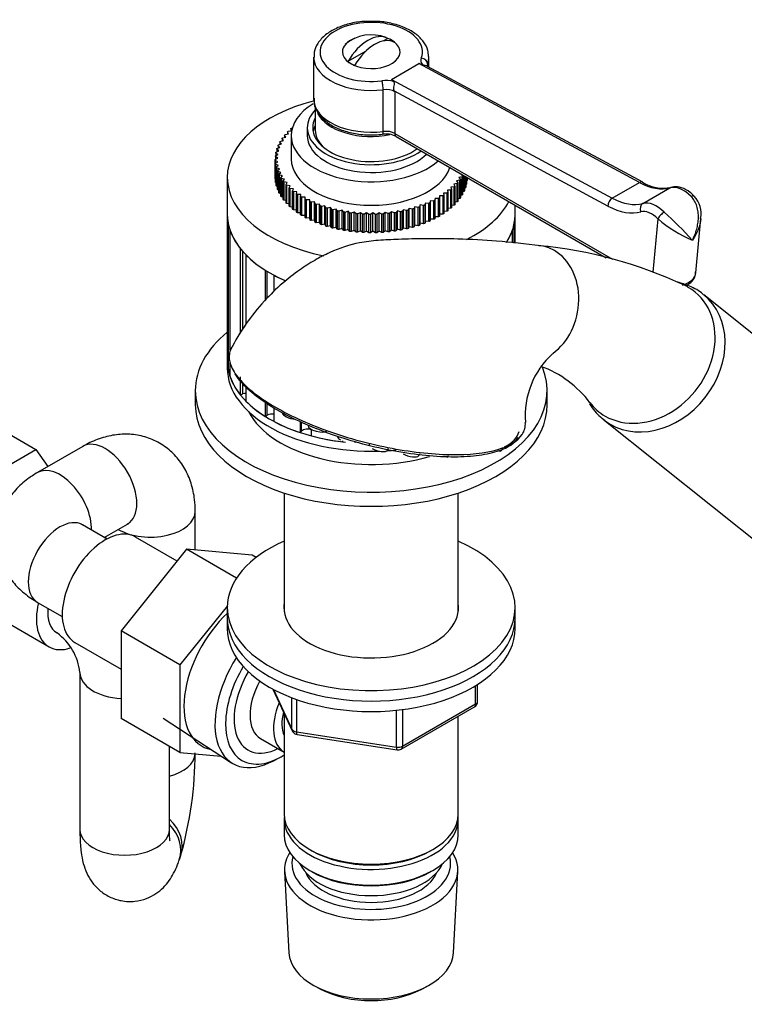
# Model space of a CAD drawing. Units: millimetres. Extents: x -445 to 2012, y -7 to 1659.
# Drawn here: x -229 to -116, y 373 to 526 of the extents above; entities that cross this region are included whole.
import ezdxf

# ---------------------------------------------------------------- set-up
doc = ezdxf.new("R2010")
doc.units = ezdxf.units.MM
for name, color, linetype in [('16184', 7, 'Continuous'), ('16425', 7, 'Continuous'), ('37722', 7, 'Continuous'), ('4444', 7, 'Continuous'), ('4479', 7, 'Continuous'), ('7194', 7, 'Continuous'), ('7802-ECROU', 7, 'Continuous'), ('9392', 7, 'Continuous'), ('9856', 7, 'Continuous'), ('__SSTK_FICHIERS_', 7, 'Continuous'), ('Défaut', 7, 'Continuous'), ('ROUNDTUBING_14X1', 7, 'Continuous')]:
    doc.layers.add(name, color=color, linetype=linetype)

# ---------------------------------------------------------------- blocks, each defined once
blk = doc.blocks.new('SE2')
at = {"layer": '16184', "color": 7, "linetype": 'Continuous'}
for p, q in [((-174.77, 460.11), (-174.77, 459.93)), ((-171.88, 459.16), (-171.74, 459.42)), ((-167.01, 458.31), (-166.84, 458.63)), ((-162.5, 458.01), (-162.34, 458.31))]:
    blk.add_line(p, q, dxfattribs=at)
for centre, start_param, end_param in [((-186.86, 464.62), 0.082681, 2.026533), ((-182.85, 462.62), 0.082681, 3.01033), ((-178.23, 460.91), 0.082681, 0.908242), ((-173.31, 459.58), 0.908242, 3.058912), ((-168.44, 458.74), 0.908242, 3.058912)]:
    blk.add_ellipse(centre, major_axis=(-1.45, 0.39), ratio=0.345066, start_param=start_param, end_param=end_param, dxfattribs=at)
at = {"layer": '16425', "color": 7, "linetype": 'Continuous'}
blk.add_ellipse((-173.55, 467.99), major_axis=(22.22, -5.93), ratio=0.345066, start_param=5.909714, end_param=6.283185, dxfattribs=at)
at = {"layer": '37722', "color": 7, "linetype": 'Continuous'}
for p, q in [((-206.94, 417.28), (-196.26, 410.33)), ((-189.68, 410.65), (-188.8, 411.12)), ((-187.97, 393.36), (-187.29, 380.63)), ((-161.57, 380.63), (-160.89, 393.36)), ((-183.1, 375.38), (-182.26, 374.93)), ((-166.6, 374.93), (-165.76, 375.38))]:
    blk.add_line(p, q, dxfattribs=at)
for centre, major_axis, start_param, end_param in [((-189.28, 421.93), (6.77, 11.73), 1.491661, 3.885146), ((-188.43, 421.44), (-6.2, -10.74), 4.680042, 6.283185), ((-188.43, 421.44), (5.26, 9.11), 1.56181, 3.847872), ((-188.43, 421.44), (-6.2, -10.74), 0, 0.831115), ((-174.43, 393.6), (-13.55, 0), 5.9319, 6.283185), ((-174.43, 393.6), (-13.55, 0), 0, 3.492878), ((-174.43, 394.58), (12.4, 0), 2.989109, 6.283185), ((-174.43, 394.58), (12.4, 0), 0, 0.152483), ((-174.43, 394.58), (-10.52, 0), 0.231953, 2.90964), ((-174.43, 380.86), (12.87, 0), 3.172471, 6.252307), ((-174.43, 379.88), (-11.61, 0), 0.83107, 2.310522)]:
    blk.add_ellipse(centre, major_axis=major_axis, ratio=0.57735, start_param=start_param, end_param=end_param, dxfattribs=at)
at = {"layer": '4444', "color": 7, "linetype": 'Continuous'}
for p, q in [((-81.96, 451.08), (-122.45, 483.42)), ((-138.05, 463.89), (-97.56, 431.54))]:
    blk.add_line(p, q, dxfattribs=at)
blk.add_ellipse((-130.25, 473.66), major_axis=(-7.8, -9.77), ratio=0.81339, start_param=0.011446, end_param=3.14426, dxfattribs=at)
for points, knots in [([(-122.48, 483.43), (-122.52, 483.46), (-123.1, 484.05), (-124.53, 484.77), (-125.9, 485.25), (-126.52, 485.4)], [0, 0, 0, 0, 0.0038332, 0.0709859, 0.1228585, 0.1228585, 0.1228585, 0.1228585]), ([(-140.31, 466.41), (-140.3, 466.38), (-139.81, 465.61), (-139.05, 464.65), (-138.17, 464.03), (-137.9, 463.85)], [0.90382385, 0.90382385, 0.90382385, 0.90382385, 0.90668052, 0.97617828, 1, 1, 1, 1])]:
    blk.add_open_spline(points, degree=3, knots=knots, dxfattribs=at)
at = {"layer": '4479', "color": 7, "linetype": 'Continuous'}
for centre, radius, start, end in [((-154.71, 422.52), 68.9, 64.9086, 84.6019), ((-137.25, 464.57), 13.11, 132.4627, 184.6428), ((-153.73, 456.36), 16.93, 37.1596, 69.854), ((-155.61, 465.29), 6.02, 286.1371, 322.3091)]:
    blk.add_arc(centre, radius, start, end, dxfattribs=at)
for centre, major_axis, ratio, start_param, end_param in [((-149.36, 482.06), (-1.63, -9), 0.799503, 2.862081, 3.208999), ((-149.36, 482.06), (1.63, 9), 0.799503, 3.829115, 6.003674), ((-131.37, 474.55), (-7.49, -9.38), 0.81339, 0.122638, 3.264231), ((-131.37, 474.55), (7.49, 9.38), 0.81339, 0.122638, 0.19351), ((-131.37, 474.55), (7.49, 9.38), 0.81339, 2.938652, 3.264231), ((-173.56, 467.92), (22.46, -5.99), 0.345066, 5.812435, 6.175556), ((-154.36, 459.52), (-0.167, 0.471), 0.838351, 2.456173, 4.414908)]:
    blk.add_ellipse(centre, major_axis=major_axis, ratio=ratio, start_param=start_param, end_param=end_param, dxfattribs=at)
for points, knots in [([(-147.95, 491.09), (-150.43, 491.39), (-154.28, 491.85), (-160.48, 492.18), (-165.62, 492.23), (-169.8, 492.12), (-173.22, 491.97), (-176.81, 491.58), (-180.2, 490.44), (-183.32, 488.84), (-185.81, 487.25), (-188.48, 485.15), (-191.32, 482.38), (-194.25, 478.75), (-195.65, 476.29), (-196.5, 474.73)], [0, 0, 0, 0, 0.146596, 0.269015, 0.368069, 0.445143, 0.502134, 0.553716, 0.635467, 0.678616, 0.723723, 0.777187, 0.841177, 0.91556, 1, 1, 1, 1]), ([(-196.27, 475.19), (-196.41, 474.93), (-196.51, 474.66), (-196.69, 473.77), (-196.63, 473.12), (-196.12, 471.75), (-195.68, 471.03), (-193.83, 468.85), (-191.89, 467.32), (-186.88, 464.43), (-183.87, 463.09), (-179.02, 461.41), (-177.32, 460.9), (-173.94, 460.02), (-172.24, 459.65), (-168.83, 459.04), (-167.19, 458.82), (-164, 458.53), (-162.45, 458.46), (-158.18, 458.51), (-155.73, 458.87), (-153.93, 459.51)], [0.2206476, 0.2206476, 0.2206476, 0.2206476, 0.25, 0.25, 0.3125, 0.3125, 0.375, 0.375, 0.5, 0.5, 0.625, 0.625, 0.6875, 0.6875, 0.75, 0.75, 0.8125, 0.8125, 0.875, 0.875, 1, 1, 1, 1]), ([(-154.48, 459.06), (-155.36, 458.75), (-156.39, 458.51), (-158.73, 458.18), (-160.04, 458.1), (-162.82, 458.08), (-164.32, 458.16), (-167.47, 458.47), (-169.08, 458.69), (-172.38, 459.3), (-174.07, 459.68), (-177.38, 460.56), (-179.02, 461.07), (-182.22, 462.18), (-183.73, 462.79), (-186.6, 464.07), (-187.96, 464.76), (-190.41, 466.18), (-191.48, 466.89), (-193.34, 468.33), (-194.14, 469.07), (-195.12, 470.23), (-195.44, 470.67), (-195.68, 471.11)], [0, 0, 0, 0, 0.0625, 0.0625, 0.125, 0.125, 0.1875, 0.1875, 0.25, 0.25, 0.3125, 0.3125, 0.375, 0.375, 0.4375, 0.4375, 0.5, 0.5, 0.5625, 0.5625, 0.625, 0.625, 0.6647234, 0.6647234, 0.6647234, 0.6647234])]:
    blk.add_open_spline(points, degree=3, knots=knots, dxfattribs=at)
blk.add_open_spline([(-150.84, 461.61), (-150.47, 462.18), (-150.3, 462.83), (-150.35, 463.5)], degree=3, dxfattribs=at)
at = {"layer": '7194', "color": 7, "linetype": 'Continuous'}
for p, q in [((-196.93, 434.59), (-196.93, 432.96)), ((-151.93, 432.96), (-151.93, 434.59))]:
    blk.add_line(p, q, dxfattribs=at)
for centre, major_axis, start_param, end_param in [((-174.43, 434.59), (-22.5, 0), 5.361457, 6.283185), ((-174.43, 434.59), (-22.5, 0), 0, 4.063321), ((-174.43, 434.59), (-13.65, 0), 6.197567, 6.283185), ((-174.43, 434.59), (-13.65, 0), 0, 3.227211), ((-174.43, 432.96), (-22.5, 0), 0, 3.141593)]:
    blk.add_ellipse(centre, major_axis=major_axis, ratio=0.57735, start_param=start_param, end_param=end_param, dxfattribs=at)
at = {"layer": '7802-ECROU', "color": 7, "linetype": 'Continuous'}
for p, q in [((-236.04, 464.58), (-226.85, 459.28)), ((-238.71, 452.43), (-226.85, 459.28)), ((-226.85, 459.28), (-224.97, 456.61)), ((-204.76, 441.84), (-211.26, 445.59)), ((-203.28, 443.69), (-213.53, 430.93)), ((-195.47, 439.18), (-203.28, 443.69)), ((-193.03, 442.77), (-203.28, 443.69)), ((-192.4, 442.41), (-193.03, 442.77)), ((-237.51, 435.79), (-224.79, 428.44)), ((-196.92, 434.85), (-204.34, 425.63)), ((-213.53, 430.93), (-213.53, 417.26)), ((-204.34, 425.63), (-213.53, 430.93)), ((-220.76, 429.14), (-213.53, 424.97)), ((-204.34, 425.63), (-204.34, 411.96)), ((-204.34, 411.96), (-213.53, 417.26)), ((-204.34, 411.96), (-197.87, 411.38))]:
    blk.add_line(p, q, dxfattribs=at)
for centre, major_axis, start_param, end_param in [((-216.01, 437.37), (4.75, 8.23), 0, 3.141593), ((-220.04, 436.67), (-4.75, -8.23), 5.19201, 6.283185), ((-220.04, 436.67), (-3.5, -6.06), 5.389115, 6.283185), ((-194.09, 424.71), (6.8, 11.78), 1.081305, 3.337843), ((-220.04, 436.67), (-4.75, -8.23), 0, 0.571297)]:
    blk.add_ellipse(centre, major_axis=major_axis, ratio=0.57735, start_param=start_param, end_param=end_param, dxfattribs=at)
at = {"layer": '9392', "color": 7, "linetype": 'Continuous'}
for p, q in [((-189.79, 421.83), (-186.77, 415.32)), ((-189.7, 421.78), (-186.83, 415.59)), ((-158.11, 419.52), (-158.11, 422.38)), ((-157.81, 419.93), (-157.81, 422.56)), ((-186.83, 415.59), (-186.83, 420.48)), ((-186.12, 420.22), (-186.12, 415.18)), ((-170.5, 412.77), (-170.5, 418.53)), ((-169.74, 412.46), (-158.31, 419.06)), ((-169.54, 412.92), (-158.11, 419.52)), ((-169.54, 418.64), (-169.54, 412.92)), ((-186.12, 415.18), (-170.5, 412.77)), ((-186.01, 414.75), (-170.4, 412.34))]:
    blk.add_line(p, q, dxfattribs=at)
for centre, start, end in [((-158.81, 419.93), 300, 0), ((-185.86, 415.74), 204.8961, 240), ((-185.86, 415.74), 240, 261.206), ((-170.24, 413.33), 261.206, 300)]:
    blk.add_arc(centre, 1, start, end, dxfattribs=at)
for centre, major_axis, ratio, start_param, end_param in [((-158.81, 419.93), (-0.5, 0.866), 0.57735, 3.141593, 3.926991), ((-158.81, 419.93), (-1, 0), 0.57735, 2.356194, 3.141593), ((-185.86, 415.74), (-1, 0), 0.57735, 0.261799, 1.308997), ((-185.86, 415.74), (0.907, 0.421), 0.788675, 2.790713, 3.141593), ((-185.86, 415.74), (0.153, 0.988), 0.211325, 2.202711, 3.141593), ((-170.24, 413.33), (-1, 0), 0.57735, 1.308997, 2.356194), ((-170.24, 413.33), (0.153, 0.988), 0.211325, 2.202711, 3.141593), ((-170.24, 413.33), (-0.5, 0.866), 0.57735, 3.141593, 3.926991)]:
    blk.add_ellipse(centre, major_axis=major_axis, ratio=ratio, start_param=start_param, end_param=end_param, dxfattribs=at)
at = {"layer": '9856', "color": 7, "linetype": 'Continuous'}
for p, q in [((-196.93, 432.96), (-196.93, 431.32)), ((-151.93, 431.32), (-151.93, 432.96))]:
    blk.add_line(p, q, dxfattribs=at)
for centre in [(-174.43, 432.96), (-174.43, 431.32)]:
    blk.add_ellipse(centre, major_axis=(-22.5, 0), ratio=0.57735, start_param=0, end_param=3.141593, dxfattribs=at)
at = {"layer": '__SSTK_FICHIERS_', "color": 7, "linetype": 'Continuous'}
for p, q in [((-171.84, 523.49), (-172.53, 523.09)), ((-175.27, 521.51), (-178.08, 519.89)), ((-183.43, 520.57), (-183.43, 514.03)), ((-165.43, 519.02), (-165.43, 520.57)), ((-171.25, 517.1), (-167, 519.55)), ((-132.5, 500.99), (-167, 519.55)), ((-132, 501.04), (-165.63, 519.13)), ((-165.62, 519.49), (-165.62, 519.12)), ((-171.25, 517.1), (-136.75, 498.54)), ((-172.57, 508.95), (-172.57, 515.48)), ((-137.43, 497.3), (-170.79, 515.25)), ((-170.79, 515.25), (-170.74, 515.17)), ((-170.74, 515.17), (-170.74, 508.64)), ((-183.18, 512.87), (-183.18, 509.14)), ((-186.99, 509.38), (-186.99, 509.04)), ((-186.86, 509.06), (-186.99, 509.38)), ((-186.88, 509.48), (-186.76, 509.49)), ((-184.43, 509.54), (-184.43, 508.32)), ((-188.37, 507.84), (-188.37, 507.48)), ((-188.14, 507.54), (-188.37, 507.84)), ((-188.29, 507.95), (-187.77, 508.07)), ((-187.97, 508.37), (-187.97, 508.02)), ((-187.77, 508.07), (-187.97, 508.37)), ((-187.88, 508.48), (-187.35, 508.57)), ((-187.51, 508.88), (-187.51, 508.54)), ((-187.35, 508.57), (-187.51, 508.88)), ((-187.41, 508.99), (-186.86, 509.06)), ((-186.93, 508.32), (-186.93, 504.65)), ((-170.74, 508.64), (-136.7, 488.99)), ((-170.53, 508.18), (-137.7, 489.23)), ((-189.19, 506.17), (-189.19, 505.77)), ((-188.86, 505.91), (-189.19, 506.17)), ((-189.16, 506.29), (-188.69, 506.46)), ((-188.99, 506.73), (-188.99, 506.35)), ((-188.69, 506.46), (-188.99, 506.73)), ((-188.93, 506.85), (-188.44, 507.01)), ((-188.71, 507.29), (-188.71, 506.92)), ((-188.44, 507.01), (-188.71, 507.29)), ((-188.65, 507.41), (-188.14, 507.54)), ((-189.43, 504.56), (-189.03, 504.79)), ((-189.43, 501.7), (-189.43, 504.56)), ((-189.41, 505.02), (-189.41, 504.57)), ((-189.03, 504.79), (-189.41, 505.02)), ((-189.4, 505.14), (-188.98, 505.35)), ((-189.34, 505.59), (-189.34, 505.17)), ((-188.98, 505.35), (-189.34, 505.59)), ((-189.31, 505.72), (-188.86, 505.91)), ((-189.42, 504.44), (-189.42, 501.58)), ((-189.01, 504.22), (-189.42, 504.44)), ((-189.38, 503.98), (-189.01, 504.22)), ((-189.38, 501.13), (-189.38, 503.98)), ((-189.37, 503.86), (-189.37, 501)), ((-188.93, 503.66), (-189.37, 503.86)), ((-189.27, 503.41), (-188.93, 503.66)), ((-189.27, 500.55), (-189.27, 503.41)), ((-189.24, 503.29), (-189.24, 500.43)), ((-188.78, 503.1), (-189.24, 503.29)), ((-189.1, 502.84), (-188.78, 503.1)), ((-196.93, 501.79), (-196.93, 496.07)), ((-189.38, 501.56), (-189.42, 501.58)), ((-189.1, 499.98), (-189.1, 502.84)), ((-189.05, 502.72), (-189.05, 499.86)), ((-188.57, 502.55), (-189.05, 502.72)), ((-188.86, 502.28), (-188.57, 502.55)), ((-188.86, 499.42), (-188.86, 502.28)), ((-188.8, 502.16), (-188.8, 499.3)), ((-188.3, 502.01), (-188.8, 502.16)), ((-188.55, 501.73), (-188.3, 502.01)), ((-188.55, 498.87), (-188.55, 501.73)), ((-188.48, 501.61), (-188.48, 498.75)), ((-187.96, 501.48), (-188.48, 501.61)), ((-188.18, 501.19), (-187.96, 501.48)), ((-160.21, 501.88), (-160.72, 501.75)), ((-160.72, 501.75), (-160.48, 501.46)), ((-160.35, 502.3), (-160.41, 502.28)), ((-160.41, 502.28), (-160.15, 502)), ((-160.21, 499.03), (-160.21, 501.88)), ((-160.15, 502), (-160.15, 499.14)), ((-159.92, 499.58), (-159.92, 502.06)), ((-159.87, 502.03), (-159.87, 499.7)), ((-159.7, 500.14), (-159.7, 501.93)), ((-159.66, 501.91), (-159.66, 500.26)), ((-159.54, 500.72), (-159.54, 501.84)), ((-159.52, 501.82), (-159.52, 500.84)), ((-159.45, 501.29), (-159.45, 501.78)), ((-159.44, 501.78), (-159.44, 501.41)), ((-189.27, 500.96), (-189.37, 501)), ((-189.1, 500.37), (-189.24, 500.43)), ((-188.18, 498.33), (-188.18, 501.19)), ((-188.09, 501.08), (-188.09, 498.22)), ((-187.57, 500.97), (-188.09, 501.08)), ((-187.75, 500.67), (-187.57, 500.97)), ((-187.75, 497.81), (-187.75, 500.67)), ((-187.65, 500.56), (-187.65, 497.7)), ((-187.11, 500.47), (-187.65, 500.56)), ((-187.26, 500.16), (-187.11, 500.47)), ((-187.26, 497.3), (-187.26, 500.16)), ((-187.15, 500.06), (-187.15, 497.2)), ((-186.6, 499.99), (-187.15, 500.06)), ((-186.71, 499.68), (-186.6, 499.99)), ((-161.45, 500.3), (-161.99, 500.23)), ((-161.99, 500.23), (-161.86, 499.92)), ((-160.98, 500.81), (-161.51, 500.72)), ((-161.51, 500.72), (-161.34, 500.41)), ((-161.45, 497.45), (-161.45, 500.3)), ((-161.34, 500.41), (-161.34, 497.55)), ((-160.56, 501.34), (-161.08, 501.23)), ((-161.08, 501.23), (-160.88, 500.92)), ((-160.98, 497.96), (-160.98, 500.81)), ((-160.88, 500.92), (-160.88, 498.07)), ((-160.56, 498.48), (-160.56, 501.34)), ((-160.48, 501.46), (-160.48, 498.6)), ((-159.7, 500.14), (-159.87, 500.08)), ((-159.54, 500.72), (-159.66, 500.67)), ((-159.45, 501.29), (-159.52, 501.26)), ((-136.75, 498.54), (-132.5, 500.99)), ((-131.98, 497.71), (-127.74, 500.16)), ((-188.86, 499.79), (-189.05, 499.86)), ((-188.55, 499.23), (-188.8, 499.3)), ((-188.18, 498.68), (-188.48, 498.75)), ((-186.71, 496.82), (-186.71, 499.68)), ((-186.59, 499.58), (-186.59, 496.72)), ((-186.04, 499.53), (-186.59, 499.58)), ((-186.11, 499.21), (-186.04, 499.53)), ((-186.11, 496.36), (-186.11, 499.21)), ((-185.98, 499.12), (-185.98, 496.26)), ((-185.42, 499.1), (-185.98, 499.12)), ((-185.46, 498.77), (-185.42, 499.1)), ((-185.46, 495.92), (-185.46, 498.77)), ((-185.31, 498.68), (-185.31, 495.83)), ((-184.75, 498.68), (-185.31, 498.68)), ((-184.75, 498.36), (-184.75, 498.68)), ((-164.46, 498.49), (-164.47, 498.17)), ((-164.46, 495.63), (-164.46, 498.49)), ((-163.9, 498.48), (-164.46, 498.49)), ((-163.9, 495.62), (-163.9, 498.48)), ((-163.21, 498.9), (-163.77, 498.89)), ((-163.77, 498.89), (-163.75, 498.57)), ((-163.75, 498.57), (-163.75, 495.71)), ((-163.21, 496.04), (-163.21, 498.9)), ((-162.57, 499.34), (-163.12, 499.31)), ((-163.12, 499.31), (-163.07, 498.99)), ((-163.07, 498.99), (-163.07, 496.13)), ((-162.57, 496.49), (-162.57, 499.34)), ((-161.98, 499.81), (-162.53, 499.76)), ((-162.53, 499.76), (-162.44, 499.44)), ((-162.44, 499.44), (-162.44, 496.58)), ((-161.98, 496.96), (-161.98, 499.81)), ((-161.86, 499.92), (-161.86, 497.06)), ((-160.56, 498.48), (-160.88, 498.41)), ((-160.21, 499.03), (-160.48, 498.95)), ((-159.92, 499.58), (-160.15, 499.51)), ((-187.75, 498.15), (-188.09, 498.22)), ((-187.26, 497.64), (-187.65, 497.7)), ((-186.71, 497.15), (-187.15, 497.2)), ((-184.75, 495.5), (-184.75, 498.36)), ((-184.04, 498.3), (-184.6, 498.28)), ((-184.6, 498.28), (-184.6, 495.42)), ((-184.04, 495.44), (-184.04, 498.3)), ((-184, 497.98), (-184.04, 498.3)), ((-184, 495.12), (-184, 497.98)), ((-183.28, 497.94), (-183.84, 497.9)), ((-183.84, 497.9), (-183.84, 495.04)), ((-183.28, 495.09), (-183.28, 497.94)), ((-183.21, 497.62), (-183.28, 497.94)), ((-183.21, 494.77), (-183.21, 497.62)), ((-182.49, 497.62), (-183.04, 497.55)), ((-183.04, 497.55), (-183.04, 494.7)), ((-182.49, 494.76), (-182.49, 497.62)), ((-182.38, 497.3), (-182.49, 497.62)), ((-182.38, 494.44), (-182.38, 497.3)), ((-181.66, 497.32), (-182.2, 497.24)), ((-182.2, 497.24), (-182.2, 494.38)), ((-181.66, 494.46), (-181.66, 497.32)), ((-181.51, 497.01), (-181.66, 497.32)), ((-181.51, 494.15), (-181.51, 497.01)), ((-180.79, 497.06), (-181.32, 496.95)), ((-181.32, 496.95), (-181.32, 494.1)), ((-180.79, 494.2), (-180.79, 497.06)), ((-180.61, 496.75), (-180.79, 497.06)), ((-168.5, 496.94), (-168.71, 496.64)), ((-168.5, 494.08), (-168.5, 496.94)), ((-167.98, 496.82), (-168.5, 496.94)), ((-167.63, 497.19), (-167.79, 496.88)), ((-167.79, 496.88), (-167.79, 494.02)), ((-167.63, 494.33), (-167.63, 497.19)), ((-167.09, 497.09), (-167.63, 497.19)), ((-167.09, 494.23), (-167.09, 497.09)), ((-166.78, 497.47), (-166.91, 497.15)), ((-166.91, 497.15), (-166.91, 494.29)), ((-166.78, 494.61), (-166.78, 497.47)), ((-166.24, 497.39), (-166.78, 497.47)), ((-166.24, 494.53), (-166.24, 497.39)), ((-165.97, 497.78), (-166.06, 497.46)), ((-166.06, 497.46), (-166.06, 494.6)), ((-165.97, 494.92), (-165.97, 497.78)), ((-165.42, 497.72), (-165.97, 497.78)), ((-165.42, 494.87), (-165.42, 497.72)), ((-165.19, 498.12), (-165.25, 497.8)), ((-165.25, 497.8), (-165.25, 494.94)), ((-165.19, 495.26), (-165.19, 498.12)), ((-164.63, 498.09), (-165.19, 498.12)), ((-164.63, 495.23), (-164.63, 498.09)), ((-164.47, 498.17), (-164.47, 495.31)), ((-161.98, 496.96), (-162.44, 496.91)), ((-161.45, 497.45), (-161.86, 497.39)), ((-160.98, 497.96), (-161.34, 497.89)), ((-151.93, 496.07), (-151.93, 497.44)), ((-196.93, 496.07), (-196.93, 473.21)), ((-186.11, 496.68), (-186.59, 496.72)), ((-185.46, 496.24), (-185.98, 496.26)), ((-184.75, 495.83), (-185.31, 495.83)), ((-184.04, 495.44), (-184.6, 495.42)), ((-184, 495.12), (-184.04, 495.44)), ((-180.61, 493.9), (-180.61, 496.75)), ((-179.9, 496.83), (-180.42, 496.7)), ((-180.42, 496.7), (-180.42, 493.85)), ((-179.9, 493.97), (-179.9, 496.83)), ((-179.68, 496.53), (-179.9, 496.83)), ((-179.68, 493.68), (-179.68, 496.53)), ((-178.99, 496.64), (-179.48, 496.49)), ((-179.48, 496.49), (-179.48, 493.63)), ((-178.99, 493.78), (-178.99, 496.64)), ((-178.73, 496.35), (-178.99, 496.64)), ((-178.73, 493.49), (-178.73, 496.35)), ((-178.05, 496.48), (-178.53, 496.32)), ((-178.53, 496.32), (-178.53, 493.46)), ((-178.05, 493.62), (-178.05, 496.48)), ((-177.77, 496.2), (-178.05, 496.48)), ((-177.77, 493.34), (-177.77, 496.2)), ((-177.1, 496.36), (-177.56, 496.18)), ((-177.56, 496.18), (-177.56, 493.32)), ((-177.1, 493.5), (-177.1, 496.36)), ((-176.78, 496.09), (-177.1, 496.36)), ((-176.78, 493.23), (-176.78, 496.09)), ((-176.13, 496.27), (-176.57, 496.07)), ((-176.57, 496.07), (-176.57, 493.22)), ((-176.13, 493.42), (-176.13, 496.27)), ((-175.79, 496.02), (-176.13, 496.27)), ((-175.79, 493.16), (-175.79, 496.02)), ((-175.16, 496.23), (-175.57, 496.01)), ((-175.57, 496.01), (-175.57, 493.15)), ((-175.16, 493.37), (-175.16, 496.23)), ((-174.79, 495.99), (-175.16, 496.23)), ((-174.79, 493.13), (-174.79, 495.99)), ((-174.18, 496.22), (-174.57, 495.99)), ((-174.57, 495.99), (-174.57, 493.13)), ((-174.18, 493.36), (-174.18, 496.22)), ((-173.78, 495.99), (-174.18, 496.22)), ((-173.78, 493.14), (-173.78, 495.99)), ((-173.21, 496.25), (-173.57, 496)), ((-173.57, 496), (-173.57, 493.14)), ((-173.21, 493.39), (-173.21, 496.25)), ((-172.78, 496.04), (-173.21, 496.25)), ((-172.78, 493.18), (-172.78, 496.04)), ((-172.24, 496.31), (-172.57, 496.05)), ((-172.57, 496.05), (-172.57, 493.19)), ((-172.24, 493.45), (-172.24, 496.31)), ((-171.79, 496.12), (-172.24, 496.31)), ((-171.79, 493.26), (-171.79, 496.12)), ((-171.28, 496.41), (-171.58, 496.14)), ((-171.58, 496.14), (-171.58, 493.28)), ((-171.28, 493.56), (-171.28, 496.41)), ((-170.81, 496.24), (-171.28, 496.41)), ((-170.81, 493.38), (-170.81, 496.24)), ((-170.34, 496.55), (-170.6, 496.27)), ((-170.6, 496.27), (-170.6, 493.41)), ((-170.34, 493.7), (-170.34, 496.55)), ((-169.85, 496.4), (-170.34, 496.55)), ((-169.85, 493.54), (-169.85, 496.4)), ((-169.41, 496.73), (-169.64, 496.44)), ((-169.64, 496.44), (-169.64, 493.58)), ((-169.41, 493.87), (-169.41, 496.73)), ((-168.9, 496.59), (-169.41, 496.73)), ((-168.9, 493.74), (-168.9, 496.59)), ((-168.71, 496.64), (-168.71, 493.78)), ((-167.98, 493.97), (-167.98, 496.82)), ((-164.46, 495.63), (-164.47, 495.31)), ((-163.9, 495.62), (-164.46, 495.63)), ((-163.21, 496.04), (-163.75, 496.03)), ((-162.57, 496.49), (-163.07, 496.46)), ((-151.93, 491.51), (-151.93, 496.07)), ((-123.7, 486.86), (-122.91, 495.36)), ((-196.79, 494.61), (-196.79, 471.75)), ((-183.28, 495.09), (-183.84, 495.04)), ((-183.21, 494.77), (-183.28, 495.09)), ((-182.49, 494.76), (-183.04, 494.7)), ((-182.38, 494.44), (-182.49, 494.76)), ((-181.66, 494.46), (-182.2, 494.38)), ((-181.51, 494.15), (-181.66, 494.46)), ((-180.79, 494.2), (-181.32, 494.1)), ((-180.61, 493.9), (-180.79, 494.2)), ((-179.9, 493.97), (-180.42, 493.85)), ((-179.68, 493.68), (-179.9, 493.97)), ((-178.99, 493.78), (-179.48, 493.63)), ((-178.73, 493.49), (-178.99, 493.78)), ((-169.41, 493.87), (-169.64, 493.58)), ((-168.9, 493.74), (-169.41, 493.87)), ((-168.5, 494.08), (-168.71, 493.78)), ((-167.98, 493.97), (-168.5, 494.08)), ((-167.63, 494.33), (-167.79, 494.02)), ((-167.09, 494.23), (-167.63, 494.33)), ((-166.78, 494.61), (-166.91, 494.29)), ((-166.24, 494.53), (-166.78, 494.61)), ((-165.97, 494.92), (-166.06, 494.6)), ((-165.42, 494.87), (-165.97, 494.92)), ((-165.19, 495.26), (-165.25, 494.94)), ((-164.63, 495.23), (-165.19, 495.26)), ((-152.07, 491.53), (-152.07, 494.61)), ((-130.38, 486.98), (-129.6, 495.3)), ((-196.47, 474.78), (-196.47, 493.47)), ((-178.05, 493.62), (-178.53, 493.46)), ((-177.77, 493.34), (-178.05, 493.62)), ((-177.1, 493.5), (-177.56, 493.32)), ((-176.78, 493.23), (-177.1, 493.5)), ((-176.13, 493.42), (-176.57, 493.22)), ((-175.79, 493.16), (-176.13, 493.42)), ((-175.16, 493.37), (-175.57, 493.15)), ((-174.79, 493.13), (-175.16, 493.37)), ((-174.18, 493.36), (-174.57, 493.13)), ((-173.78, 493.14), (-174.18, 493.36)), ((-173.21, 493.39), (-173.57, 493.14)), ((-172.78, 493.18), (-173.21, 493.39)), ((-172.24, 493.45), (-172.57, 493.19)), ((-171.79, 493.26), (-172.24, 493.45)), ((-171.28, 493.56), (-171.58, 493.28)), ((-170.81, 493.38), (-171.28, 493.56)), ((-170.34, 493.7), (-170.6, 493.41)), ((-169.85, 493.54), (-170.34, 493.7)), ((-152.38, 493.47), (-152.38, 491.56)), ((-194.91, 490.69), (-194.91, 477.38)), ((-194.48, 478.09), (-194.48, 490.18)), ((-194, 478.89), (-194, 489.67)), ((-191.03, 487.3), (-191.03, 482.56)), ((-190.69, 482.89), (-190.69, 487.1)), ((-189.62, 483.94), (-189.62, 486.49)), ((-196.93, 473.21), (-196.93, 471.99)), ((-196.47, 470.61), (-196.47, 472.92)), ((-196.79, 471.75), (-196.47, 471.78)), ((-194.91, 470.6), (-194.91, 470.15)), ((-194.91, 470.04), (-194.91, 467.83)), ((-194.48, 467.96), (-194.48, 469.56)), ((-201.93, 468.47), (-201.93, 466.27)), ((-194.91, 467.83), (-194.48, 467.96)), ((-194, 466.8), (-194, 469.03)), ((-146.93, 466.27), (-146.93, 468.47)), ((-191.03, 466.62), (-191.03, 464.44)), ((-190.69, 464.64), (-190.69, 466.44)), ((-191.03, 464.44), (-190.69, 464.64)), ((-189.62, 463.63), (-189.62, 465.75)), ((-185.52, 463.63), (-185.52, 461.91)), ((-185.31, 462.15), (-185.31, 463.53)), ((-185.52, 461.91), (-185.31, 462.15)), ((-183.74, 461.38), (-183.74, 462.41)), ((-178.93, 460.6), (-178.93, 460.48)), ((-178.93, 460.48), (-178.9, 460.59)), ((-176.96, 460.3), (-176.96, 460.35)), ((-188.03, 452.47), (-188.03, 433.92)), ((-160.83, 433.92), (-160.83, 452.47)), ((-188.03, 418.04), (-188.03, 402.34)), ((-160.83, 402.34), (-160.83, 417.61)), ((-191.72, 414.11), (-188.05, 411.98)), ((-188.03, 401.52), (-188.03, 399.07)), ((-160.83, 399.07), (-160.83, 401.52)), ((-184.05, 396.79), (-183.69, 396.58)), ((-165.17, 396.58), (-164.81, 396.79)), ((-184.05, 393.52), (-183.69, 393.32)), ((-165.17, 393.32), (-164.81, 393.52))]:
    blk.add_line(p, q, dxfattribs=at)
for centre, radius, start, end in [((-174.43, 517.71), 6.35, 68.3173, 130.1639), ((-172.14, 504.93), 3.63, 63.5865, 98.03), ((-128.77, 506.19), 6.09, 237.8799, 281.1785), ((-126.87, 496.13), 4, 348.5887, 43.0195), ((-166.38, 453.6), 57, 42.3366, 48.5596), ((-116.24, 510.96), 20.59, 229.5204, 247.1216)]:
    blk.add_arc(centre, radius, start, end, dxfattribs=at)
for centre, major_axis, ratio, start_param, end_param in [((-174.43, 521.38), (-8, 0), 0.57735, 2.933126, 8.062448), ((-174.43, 521.38), (-4.5, 0), 0.57735, 0, 4.12889), ((-174.43, 521.38), (-4.5, 0), 0.57735, 5.318671, 6.283185), ((-174.96, 518.02), (3.15, 5.46), 0.57735, 0.009306, 1.56149), ((-173.9, 517.4), (3.15, 5.46), 0.57735, 0.009306, 1.56149), ((-174.43, 521.38), (4.48, 0), 0.57735, 0.617204, 0.953592), ((-174.43, 520.57), (-9, 0), 0.57735, 0.007051, 1.779263), ((-163.67, 520.07), (3, 0), 0.57735, 2.933126, 3.554323), ((-166.6, 519.61), (0.939, -0.344), 0.798819, 0.284733, 1.855529), ((-174.43, 520.57), (-9, 0), 0.57735, 2.933126, 3.157151), ((-174.43, 521.38), (-4.48, 0), 0.57735, 0.617204, 0.953592), ((-146.31, 507.6), (-20.7, 11.94), 0.029582, -0.224503, -0.017097), ((-163.67, 519.25), (2, 0), 0.57735, 2.933126, 3.146283), ((-172.15, 515.17), (-3, 0), 0.57735, 4.299659, 4.920856), ((-172.77, 516.05), (0.121, -0.993), 0.168982, 0.944961, 2.515758), ((-150.55, 505.15), (20.7, -11.94), 0.029582, 3.124495, 3.331901), ((-172.15, 514.35), (2, 0), 0.57735, 0.785398, 1.779263), ((-174.43, 514.03), (-9, 0), 0.57735, 0, 1.779263), ((-174.43, 501.79), (-22.5, 0), 0.57735, 5.126427, 6.283185), ((-174.43, 508.32), (-12.5, 0), 0.57735, 5.521896, 6.283185), ((-174.43, 509.54), (-10, 0), 0.57735, 5.777825, 6.283185), ((-174.43, 509.54), (-9.15, 0), 0.57735, 5.986409, 6.283185), ((-174.43, 513.22), (-8.75, 0), 0.57735, 0.284478, 1.910299), ((-174.43, 509.54), (-10, 0), 0.57735, 0, 2.464988), ((-174.43, 509.54), (-9.15, 0), 0.57735, 0, 2.467784), ((-174.43, 508.32), (-9.15, 0), 0.57735, 5.986409, 6.167005), ((-174.43, 508.32), (-12.5, 0), 0.57735, 0, 2.564562), ((-174.43, 508.32), (-10, 0), 0.57735, 0, 2.617745), ((-174.43, 509.14), (-8.75, 0), 0.57735, 0, 0.568311), ((-172.77, 509.52), (-0.121, 0.993), 0.168982, 3.141712, 4.086554), ((-172.15, 507.82), (-2, 0), 0.57735, 3.926991, 4.920856), ((-170.03, 509.05), (0.5, 0.866), 0.57735, 2.356194, 3.141593), ((-174.43, 504.65), (-12.5, 0), 0.57735, 0, 2.958887), ((-174.43, 501.79), (-22.5, 0), 0.57735, 0, 1.234862), ((-132.48, 500.16), (-0.474, -0.881), 0.59674, 3.151974, 3.909309), ((-132.79, 510.95), (6, -10.39), 0.57735, 5.531962, 6.135274), ((-125.64, 495.66), (-2.5, 4.33), 0.57735, 5.142839, 6.135274), ((-136.72, 497.71), (-0.474, -0.881), 0.59674, 3.909309, 5.480106), ((-137.04, 508.5), (6, -10.39), 0.57735, 5.531962, 6.135274), ((-124.66, 498.16), (-0.709, -0.705), 0.340707, 3.141396, 4.051154), ((-174.43, 501.79), (-22.5, 0), 0.57735, 2.295423, 2.846028), ((-137.74, 508.09), (6.5, -11.26), 0.57735, 5.531962, 6.135274), ((-131.56, 496.81), (0.268, -0.963), 0.807581, 3.347067, 4.917863), ((-129.88, 493.21), (-2.5, 4.33), 0.57735, 5.142839, 6.135274), ((-174.43, 496.07), (22.5, 0), 0.57735, 3.141593, 3.254213), ((-174.43, 496.07), (-22.5, 0), 0.57735, 0, 0.935014), ((-174.43, 496.07), (-22.5, 0), 0.57735, 2.792579, 3.141593), ((-174.43, 496.07), (-22.5, 0), 0.57735, 3.028972, 3.141593), ((-130.59, 492.81), (-2, 3.46), 0.57735, 5.142839, 6.135274), ((-128.9, 495.71), (-0.709, -0.705), 0.340707, 4.051154, 5.621951), ((-174.43, 496.07), (-22.5, 0), 0.57735, 0.201539, 0.42678), ((-174.43, 496.07), (22.5, 0), 0.57735, 5.935736, 6.081647), ((-174.43, 496.07), (-22.5, 0), 0.57735, 0.515698, 0.740939), ((-174.43, 496.07), (-22.5, 0), 0.57735, 0.829857, 0.934724), ((-127.7, 487.06), (-4, 0.1), 0.591804, 2.080484, 3.101074), ((-174.43, 468.47), (-27.5, 0), 0.57735, 5.670631, 6.283185), ((-174.43, 473.21), (-22.5, 0), 0.57735, 0, 1.391735), ((-174.43, 473.21), (22.5, 0), 0.57735, 3.141593, 3.254213), ((-174.43, 468.47), (-27.5, 0), 0.57735, 0, 3.374102), ((-174.43, 471.99), (-22.5, 0), 0.57735, 0, 1.627205), ((-174.43, 473.21), (-22.5, 0), 0.57735, 0.201539, 0.42678), ((-194.03, 467.44), (-1, 0), 0.57735, 4.684088, 5.183628), ((-174.43, 466.27), (-27.5, 0), 0.57735, 0, 3.141593), ((-174.43, 473.21), (-22.5, 0), 0.57735, 0.515698, 0.740939), ((-174.43, 468.47), (-20, 0), 0.57735, 0.288772, 2.043704), ((-189.98, 464.23), (-1, 0), 0.57735, 4.334161, 5.497787), ((-174.43, 473.21), (-22.5, 0), 0.57735, 0.829857, 1.055098), ((-184.42, 461.89), (-1, 0), 0.57735, 3.972637, 5.811946), ((-174.43, 473.21), (-22.5, 0), 0.57735, 1.144017, 1.369258), ((-174.43, 471.99), (-22.5, 0), 0.57735, -4.602327, -4.540666), ((-187.72, 421.04), (-4, -6.93), 0.57735, 4.746528, 6.283185), ((-184.05, 418.91), (-4, -6.93), 0.57735, 4.925515, 6.283185), ((-184.05, 418.91), (-3.08, -5.33), 0.57735, 5.14965, 5.910629), ((-174.43, 402.34), (13.6, 0), 0.57735, 3.141593, 6.283185), ((-174.43, 401.52), (-13.6, 0), 0.57735, 6.231169, 6.283185), ((-174.43, 401.52), (-13.6, 0), 0.57735, 0, 3.193609), ((-174.43, 399.07), (13.6, 0), 0.57735, 3.141593, 6.283185), ((-174.43, 401.93), (-13.1, 0), 0.57735, 0.785398, 2.356194), ((-174.43, 396.21), (-11.5, 0), 0.57735, 0.250403, 2.891189), ((-174.43, 398.66), (-13.1, 0), 0.57735, 0.785398, 2.356194)]:
    blk.add_ellipse(centre, major_axis=major_axis, ratio=ratio, start_param=start_param, end_param=end_param, dxfattribs=at)
for points, knots in [([(-174.63, 526.14), (-175, 526.15), (-176.04, 526.16), (-177.92, 525.82), (-179.94, 525.12), (-181.65, 524.08), (-182.8, 522.82), (-183.4, 521.54), (-183.37, 520.83), (-183.35, 520.52)], [0, 0, 0, 0, 0.073731, 0.243403, 0.414026, 0.586467, 0.760686, 0.91089, 1, 1, 1, 1]), ([(-165.5, 520.67), (-165.5, 521.02), (-165.52, 521.78), (-166.21, 523.02), (-167.38, 524.2), (-169.03, 525.17), (-171.04, 525.84), (-173.02, 526.18), (-174.15, 526.16), (-174.63, 526.14)], [0, 0, 0, 0, 0.099948, 0.251818, 0.407575, 0.571189, 0.738579, 0.905777, 1, 1, 1, 1]), ([(-165.63, 519.13), (-165.74, 519.18), (-165.87, 519.22), (-166.08, 519.27), (-166.15, 519.29), (-166.29, 519.33), (-166.35, 519.35), (-166.41, 519.37)], [0.5055664, 0.5055664, 0.5055664, 0.5055664, 0.75, 0.75, 0.875, 0.875, 1, 1, 1, 1]), ([(-170.79, 515.25), (-170.81, 515.28), (-170.83, 515.31), (-170.86, 515.38), (-170.87, 515.41), (-170.89, 515.52), (-170.89, 515.59), (-170.9, 515.81), (-170.88, 515.96), (-170.83, 516.24), (-170.8, 516.37), (-170.81, 516.54), (-170.82, 516.59), (-170.87, 516.68), (-170.91, 516.72), (-170.95, 516.76)], [0, 0, 0, 0, 0.0625, 0.0625, 0.125, 0.125, 0.25, 0.25, 0.5, 0.5, 0.75, 0.75, 0.875, 0.875, 1, 1, 1, 1]), ([(-183.35, 514.17), (-183.37, 513.86), (-183.42, 513.13), (-182.86, 511.88), (-181.79, 510.66), (-180.25, 509.64), (-178.29, 508.88), (-176.09, 508.45), (-174.11, 508.38), (-173.05, 508.48), (-172.65, 508.52)], [0, 0, 0, 0, 0.078455, 0.212204, 0.347398, 0.489526, 0.636001, 0.782781, 0.929224, 1, 1, 1, 1]), ([(-123.95, 498.86), (-124.18, 499.08), (-124.76, 499.62), (-125.86, 500.22), (-126.92, 500.37), (-127.43, 500.26), (-127.59, 500.22)], [0, 0, 0, 0, 0.192105, 0.563117, 0.877621, 1, 1, 1, 1]), ([(-124.24, 491.99), (-124.1, 492.26), (-123.97, 492.54), (-123.74, 493.1), (-123.65, 493.39), (-123.48, 493.97), (-123.42, 494.27), (-123.32, 494.87), (-123.3, 495.18), (-123.28, 495.79), (-123.3, 496.09), (-123.37, 496.69), (-123.44, 496.99), (-123.62, 497.56), (-123.74, 497.84), (-124.03, 498.34), (-124.2, 498.58), (-124.41, 498.78)], [0, 0, 0, 0, 0.125, 0.125, 0.25, 0.25, 0.375, 0.375, 0.5, 0.5, 0.625, 0.625, 0.75, 0.75, 0.875, 0.875, 1, 1, 1, 1]), ([(-125.27, 484.85), (-124.88, 485.05), (-124.27, 485.49), (-123.75, 486.32), (-123.74, 486.82), (-123.74, 487.04)], [0.4364077, 0.4364077, 0.4364077, 0.4364077, 0.6766315, 0.8772151, 1, 1, 1, 1])]:
    blk.add_open_spline(points, degree=3, knots=knots, dxfattribs=at)
for points, degree in [([(-186.99, 509.38), (-186.94, 509.43), (-186.88, 509.48)], 2), ([(-188.37, 507.84), (-188.33, 507.89), (-188.29, 507.95)], 2), ([(-187.97, 508.37), (-187.93, 508.42), (-187.88, 508.48)], 2), ([(-187.51, 508.88), (-187.46, 508.93), (-187.41, 508.99)], 2), ([(-189.19, 506.17), (-189.18, 506.23), (-189.16, 506.29)], 2), ([(-188.99, 506.73), (-188.96, 506.79), (-188.93, 506.85)], 2), ([(-188.71, 507.29), (-188.68, 507.35), (-188.65, 507.41)], 2), ([(-189.42, 504.44), (-189.43, 504.5), (-189.43, 504.56)], 2), ([(-189.41, 505.02), (-189.41, 505.08), (-189.4, 505.14)], 2), ([(-189.34, 505.59), (-189.33, 505.66), (-189.31, 505.72)], 2), ([(-189.37, 503.86), (-189.38, 503.92), (-189.38, 503.98)], 2), ([(-189.24, 503.29), (-189.26, 503.35), (-189.27, 503.41)], 2), ([(-189.42, 501.58), (-189.43, 501.64), (-189.43, 501.7)], 2), ([(-189.05, 502.72), (-189.08, 502.78), (-189.1, 502.84)], 2), ([(-188.8, 502.16), (-188.83, 502.22), (-188.86, 502.28)], 2), ([(-188.48, 501.61), (-188.51, 501.67), (-188.55, 501.73)], 2), ([(-160.15, 502), (-160.18, 501.94), (-160.21, 501.88)], 2), ([(-189.37, 501), (-189.38, 501.06), (-189.38, 501.13)], 2), ([(-189.24, 500.43), (-189.26, 500.49), (-189.27, 500.55)], 2), ([(-189.05, 499.86), (-189.08, 499.92), (-189.1, 499.98)], 2), ([(-188.09, 501.08), (-188.14, 501.13), (-188.18, 501.19)], 2), ([(-187.65, 500.56), (-187.7, 500.61), (-187.75, 500.67)], 2), ([(-187.15, 500.06), (-187.21, 500.11), (-187.26, 500.16)], 2), ([(-161.34, 500.41), (-161.4, 500.36), (-161.45, 500.3)], 2), ([(-160.88, 500.92), (-160.93, 500.87), (-160.98, 500.81)], 2), ([(-160.48, 501.46), (-160.52, 501.4), (-160.56, 501.34)], 2), ([(-159.66, 500.26), (-159.68, 500.2), (-159.7, 500.14)], 2), ([(-159.52, 500.84), (-159.53, 500.78), (-159.54, 500.72)], 2), ([(-159.44, 501.41), (-159.45, 501.35), (-159.45, 501.29)], 2), ([(-188.8, 499.3), (-188.83, 499.36), (-188.86, 499.42)], 2), ([(-188.48, 498.75), (-188.51, 498.81), (-188.55, 498.87)], 2), ([(-186.59, 499.58), (-186.65, 499.63), (-186.71, 499.68)], 2), ([(-185.98, 499.12), (-186.04, 499.17), (-186.11, 499.21)], 2), ([(-185.31, 498.68), (-185.38, 498.73), (-185.46, 498.77)], 2), ([(-163.75, 498.57), (-163.82, 498.52), (-163.9, 498.48)], 2), ([(-163.07, 498.99), (-163.14, 498.94), (-163.21, 498.9)], 2), ([(-162.44, 499.44), (-162.5, 499.39), (-162.57, 499.34)], 2), ([(-161.86, 499.92), (-161.92, 499.86), (-161.98, 499.81)], 2), ([(-160.48, 498.6), (-160.52, 498.54), (-160.56, 498.48)], 2), ([(-160.15, 499.14), (-160.18, 499.08), (-160.21, 499.03)], 2), ([(-159.87, 499.7), (-159.9, 499.64), (-159.92, 499.58)], 2), ([(-188.09, 498.22), (-188.14, 498.27), (-188.18, 498.33)], 2), ([(-187.65, 497.7), (-187.7, 497.75), (-187.75, 497.81)], 2), ([(-187.15, 497.2), (-187.21, 497.25), (-187.26, 497.3)], 2), ([(-184.6, 498.28), (-184.67, 498.32), (-184.75, 498.36)], 2), ([(-183.84, 497.9), (-183.92, 497.94), (-184, 497.98)], 2), ([(-183.04, 497.55), (-183.12, 497.59), (-183.21, 497.62)], 2), ([(-182.2, 497.24), (-182.29, 497.27), (-182.38, 497.3)], 2), ([(-181.32, 496.95), (-181.42, 496.98), (-181.51, 497.01)], 2), ([(-167.79, 496.88), (-167.89, 496.85), (-167.98, 496.82)], 2), ([(-166.91, 497.15), (-167, 497.12), (-167.09, 497.09)], 2), ([(-166.06, 497.46), (-166.15, 497.42), (-166.24, 497.39)], 2), ([(-165.25, 497.8), (-165.33, 497.76), (-165.42, 497.72)], 2), ([(-164.47, 498.17), (-164.55, 498.13), (-164.63, 498.09)], 2), ([(-161.86, 497.06), (-161.92, 497.01), (-161.98, 496.96)], 2), ([(-161.34, 497.55), (-161.4, 497.5), (-161.45, 497.45)], 2), ([(-160.88, 498.07), (-160.93, 498.01), (-160.98, 497.96)], 2), ([(-186.59, 496.72), (-186.65, 496.77), (-186.71, 496.82)], 2), ([(-185.98, 496.26), (-186.04, 496.31), (-186.11, 496.36)], 2), ([(-185.31, 495.83), (-185.38, 495.87), (-185.46, 495.92)], 2), ([(-184.6, 495.42), (-184.67, 495.46), (-184.75, 495.5)], 2), ([(-180.42, 496.7), (-180.51, 496.73), (-180.61, 496.75)], 2), ([(-179.48, 496.49), (-179.58, 496.51), (-179.68, 496.53)], 2), ([(-178.53, 496.32), (-178.63, 496.33), (-178.73, 496.35)], 2), ([(-177.56, 496.18), (-177.66, 496.19), (-177.77, 496.2)], 2), ([(-176.57, 496.07), (-176.68, 496.08), (-176.78, 496.09)], 2), ([(-175.57, 496.01), (-175.68, 496.01), (-175.79, 496.02)], 2), ([(-174.57, 495.99), (-174.68, 495.99), (-174.79, 495.99)], 2), ([(-173.57, 496), (-173.68, 496), (-173.78, 495.99)], 2), ([(-172.57, 496.05), (-172.68, 496.04), (-172.78, 496.04)], 2), ([(-171.58, 496.14), (-171.69, 496.13), (-171.79, 496.12)], 2), ([(-170.6, 496.27), (-170.71, 496.26), (-170.81, 496.24)], 2), ([(-169.64, 496.44), (-169.75, 496.42), (-169.85, 496.4)], 2), ([(-168.71, 496.64), (-168.8, 496.62), (-168.9, 496.59)], 2), ([(-163.75, 495.71), (-163.82, 495.66), (-163.9, 495.62)], 2), ([(-163.07, 496.13), (-163.14, 496.09), (-163.21, 496.04)], 2), ([(-162.44, 496.58), (-162.5, 496.53), (-162.57, 496.49)], 2), ([(-122.91, 495.37), (-123.02, 494.18), (-123.52, 493), (-124.24, 491.99)], 3), ([(-183.84, 495.04), (-183.92, 495.08), (-184, 495.12)], 2), ([(-183.04, 494.7), (-183.12, 494.73), (-183.21, 494.77)], 2), ([(-182.2, 494.38), (-182.29, 494.41), (-182.38, 494.44)], 2), ([(-181.32, 494.1), (-181.42, 494.12), (-181.51, 494.15)], 2), ([(-180.42, 493.85), (-180.51, 493.87), (-180.61, 493.9)], 2), ([(-168.71, 493.78), (-168.8, 493.76), (-168.9, 493.74)], 2), ([(-167.79, 494.02), (-167.89, 493.99), (-167.98, 493.97)], 2), ([(-166.91, 494.29), (-167, 494.26), (-167.09, 494.23)], 2), ([(-166.06, 494.6), (-166.15, 494.57), (-166.24, 494.53)], 2), ([(-165.25, 494.94), (-165.33, 494.9), (-165.42, 494.87)], 2), ([(-164.47, 495.31), (-164.55, 495.27), (-164.63, 495.23)], 2), ([(-179.48, 493.63), (-179.58, 493.65), (-179.68, 493.68)], 2), ([(-178.53, 493.46), (-178.63, 493.47), (-178.73, 493.49)], 2), ([(-177.56, 493.32), (-177.66, 493.33), (-177.77, 493.34)], 2), ([(-176.57, 493.22), (-176.68, 493.22), (-176.78, 493.23)], 2), ([(-175.57, 493.15), (-175.68, 493.16), (-175.79, 493.16)], 2), ([(-174.57, 493.13), (-174.68, 493.13), (-174.79, 493.13)], 2), ([(-173.57, 493.14), (-173.68, 493.14), (-173.78, 493.14)], 2), ([(-172.57, 493.19), (-172.68, 493.19), (-172.78, 493.18)], 2), ([(-171.58, 493.28), (-171.69, 493.27), (-171.79, 493.26)], 2), ([(-170.6, 493.41), (-170.71, 493.4), (-170.81, 493.38)], 2), ([(-169.64, 493.58), (-169.75, 493.56), (-169.85, 493.54)], 2)]:
    blk.add_open_spline(points, degree=degree, dxfattribs=at)
at = {"layer": 'ROUNDTUBING_14X1', "color": 7, "linetype": 'Continuous'}
for p, q in [((-219.51, 459.76), (-226.58, 455.68)), ((-201.94, 443.57), (-201.94, 449.61)), ((-216.15, 445.53), (-212.51, 447.63)), ((-215.72, 445.28), (-219.58, 447.51)), ((-215.94, 445.65), (-215.94, 445.41)), ((-226.58, 435.39), (-222.72, 433.16)), ((-219.97, 424.42), (-219.97, 399.93)), ((-205.97, 399.93), (-205.97, 412.89)), ((-204.42, 395.2), (-204.21, 395.82))]:
    blk.add_line(p, q, dxfattribs=at)
for centre, radius, start, end in [((-228.72, 423.5), 8.8, 6.0577, 53.9423), ((-260.84, 412.04), 58.9, 344.0196, 359.8551)]:
    blk.add_arc(centre, radius, start, end, dxfattribs=at)
for centre, major_axis, ratio, start_param, end_param in [((-216.01, 453.7), (-3.5, 6.06), 0.57735, 3.141593, 6.283185), ((-223.08, 449.61), (-3.5, 6.06), 0.57735, 3.912632, 6.283185), ((-223.08, 449.61), (-3.5, 6.06), 0.57735, 0, 0.000442), ((-208.94, 449.61), (7, 0), 0.57735, 3.912632, 6.283185), ((-208.94, 449.61), (7, 0), 0.57735, 0, 0.000679), ((-223.08, 441.45), (-3.5, -6.06), 0.57735, 3.141593, 6.283185), ((-216.01, 453.7), (-3.5, 6.06), 0.57735, 3.113908, 3.141593), ((-223.08, 441.45), (-3.5, -6.06), 0.57735, 3.113879, 3.141593), ((-220.04, 436.67), (-3.5, -6.06), 0.57735, 5.389115, 6.283185), ((-220.04, 436.67), (-3.5, -6.06), 0.57735, 0, 0.006994), ((-212.97, 424.42), (-7, 0), 0.57735, 6.277081, 6.283185), ((-212.97, 424.42), (-7, 0), 0.57735, 0, 1.489896), ((-208.94, 411.89), (7, 0), 0.57735, 5.150482, 6.246003), ((-210.84, 398.06), (6.63, -2.24), 0.801471, 0.007372, 1.044951), ((-211.06, 397.43), (6.63, -2.24), 0.801471, 0, 1.000251), ((-212.97, 399.93), (-7, 0), 0.57735, 0, 3.141593), ((-211.06, 397.43), (6.63, -2.24), 0.801471, 6.282637, 6.283185)]:
    blk.add_ellipse(centre, major_axis=major_axis, ratio=ratio, start_param=start_param, end_param=end_param, dxfattribs=at)
for points, knots in [([(-201.94, 449.61), (-201.95, 450.28), (-202.01, 451.68), (-202.5, 453.99), (-203.49, 456.28), (-204.9, 458.25), (-206.72, 459.87), (-208.88, 461.02), (-211.26, 461.64), (-213.68, 461.71), (-216.07, 461.29), (-218.06, 460.55), (-219.11, 459.98), (-219.51, 459.76)], [0, 0, 0, 0, 0.071703, 0.176062, 0.2748, 0.369957, 0.463394, 0.56337, 0.659605, 0.754306, 0.850612, 0.951336, 1, 1, 1, 1]), ([(-226.58, 455.68), (-227.15, 455.32), (-228.33, 454.58), (-230.09, 453), (-231.57, 451), (-232.57, 448.8), (-233.07, 446.41), (-232.99, 443.95), (-232.33, 441.59), (-231.18, 439.46), (-229.63, 437.59), (-227.98, 436.24), (-226.97, 435.62), (-226.58, 435.39)], [0, 0, 0, 0, 0.071703, 0.176062, 0.2748, 0.369957, 0.463394, 0.56337, 0.659605, 0.754306, 0.850612, 0.951336, 1, 1, 1, 1]), ([(-212.51, 447.63), (-212.43, 447.67), (-212.34, 447.72), (-212.33, 447.73), (-212.33, 447.73)], [0, 0, 0, 0, 0.06237632, 0.09389513, 0.09389513, 0.09389513, 0.09389513]), ([(-219.58, 447.51), (-219.65, 447.56), (-219.73, 447.61), (-219.75, 447.62), (-219.75, 447.62)], [0, 0, 0, 0, 0.06237632, 0.09389513, 0.09389513, 0.09389513, 0.09389513]), ([(-219.97, 399.93), (-219.96, 399.48), (-219.95, 398.28), (-219.82, 396.49), (-219.5, 394.72), (-218.97, 393.15), (-218.13, 391.67), (-216.94, 390.37), (-215.37, 389.32), (-213.46, 388.68), (-211.44, 388.6), (-209.58, 389.05), (-208.07, 389.83), (-206.88, 390.82), (-205.96, 391.94), (-205.24, 393.14), (-204.76, 394.23), (-204.52, 394.91), (-204.42, 395.2)], [0, 0, 0, 0, 0.047951, 0.149973, 0.227983, 0.294767, 0.352748, 0.413709, 0.477446, 0.543141, 0.615405, 0.678409, 0.7354, 0.789019, 0.841644, 0.897188, 0.96371, 1, 1, 1, 1]), ([(-205.87, 398.11), (-205.87, 398.11), (-205.89, 398.17), (-205.93, 398.57), (-205.96, 399.26), (-205.96, 399.76), (-205.97, 399.93)], [0.8326516, 0.8326516, 0.8326516, 0.8326516, 0.8601271, 0.9093735, 0.9741674, 1, 1, 1, 1])]:
    blk.add_open_spline(points, degree=3, knots=knots, dxfattribs=at)

msp = doc.modelspace()

# ---------------------------------------------------------------- block references
at = {"layer": 'Défaut'}
msp.add_blockref('SE2', (0, 0), dxfattribs=at)

doc.saveas('drawing.dxf')
